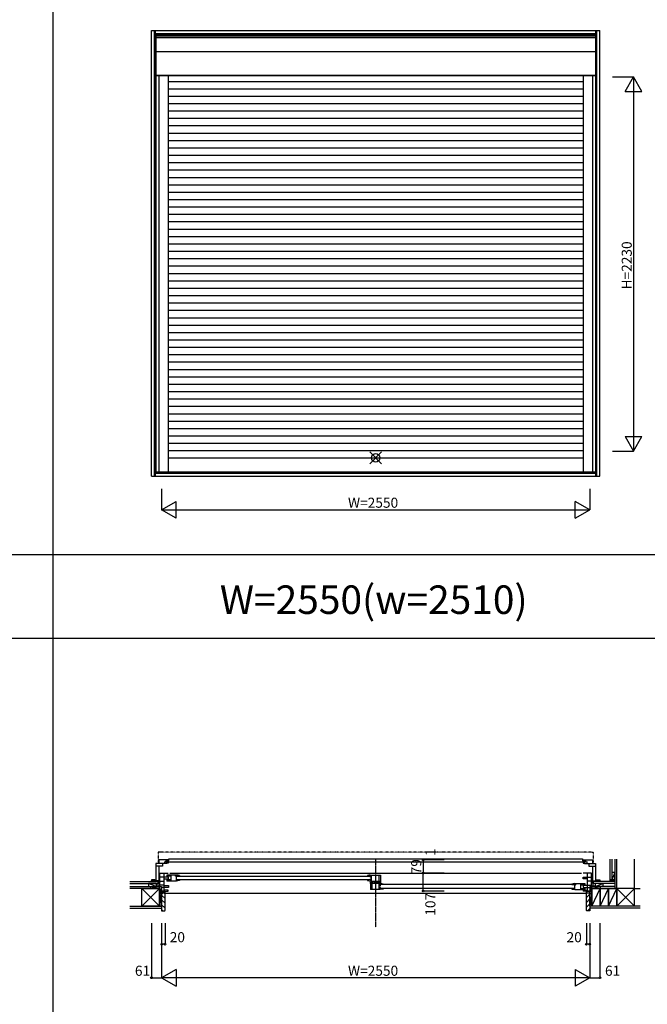
# Model space of a CAD drawing. Extents: x 0 to 27500, y 0 to 20000.
# Drawn here: x 11001 to 14740, y 4919 to 10785 of the extents above; entities that cross this region are included whole.
import ezdxf
from ezdxf.enums import TextEntityAlignment as Align

# ---------------------------------------------------------------- set-up
doc = ezdxf.new("R2010")
doc.units = 0
doc.linetypes.add('HIDDEN', pattern=[0.375, 0.25, -0.125])
doc.linetypes.add('NITENSAP', pattern=[7.5, 3, -1, 0.5, -1.5, 0.5, -1])
doc.layers.get('0').update_dxf_attribs({"linetype": 'CONTINUOUS'})
for name, color, linetype in [('YKK_A1', 4, 'CONTINUOUS'), ('YKK_B1', 4, 'CONTINUOUS'), ('YKK_B2', 5, 'CONTINUOUS'), ('YKK_F1', 7, 'CONTINUOUS'), ('YKK_IN', 1, 'CONTINUOUS'), ('YKK_N1', 2, 'CONTINUOUS'), ('YKK_Z1', 7, 'CONTINUOUS')]:
    doc.layers.add(name, color=color, linetype=linetype)
doc.styles.add('EXTFONT', font='txt.shx', dxfattribs={"height": 60, "bigfont": 'EXTFONT'})
doc.styles.get("Standard").update_dxf_attribs({"font": 'txt', "bigfont": 'BIGFONT'})

msp = doc.modelspace()

# ---------------------------------------------------------------- linework, layer by layer
at = {"layer": 'YKK_A1'}
for p, q in [((11786.003431, 10721.496836), (14458.002872, 10721.496836)), ((11786.003431, 8065.496306), (11786.003431, 10721.496836)), ((11804.941254, 8065.496306), (11804.941254, 10721.496836)), ((11811.003431, 8065.496306), (11811.003431, 10721.496836)), ((11811.003431, 10702.559012), (14433.002872, 10702.559012)), ((11811.003431, 10696.496836), (14433.002872, 10696.496836)), ((11812.503127, 10689.496939), (14431.503176, 10689.496939)), ((11812.503127, 10689.496939), (11812.503127, 8091.997366)), ((11812.503127, 10678.809653), (14431.503176, 10678.809653)), ((14431.503176, 10689.496939), (14431.503176, 8091.997366)), ((14433.002872, 8065.496306), (14433.002872, 10721.496836)), ((14439.065049, 8065.496306), (14439.065049, 10721.496836)), ((14458.002872, 8065.496306), (14458.002872, 10721.496836)), ((11812.503127, 10596.0081), (14431.503176, 10596.0081)), ((11812.503127, 10454.996903), (14431.503176, 10454.996903)), ((11812.503127, 10451.994502), (14431.503176, 10451.994502)), ((11829.503144, 10451.994502), (11829.503144, 8091.997366)), ((11885.503144, 10451.994502), (11885.503144, 8091.997366)), ((14358.503159, 10451.994502), (14358.503159, 8091.997366)), ((14414.503159, 10451.994502), (14414.503159, 8091.997366)), ((14358.503159, 10415.997406), (11885.503144, 10415.997406)), ((14358.503159, 10371.997406), (11885.503144, 10371.997406)), ((14358.503159, 10327.997406), (11885.503144, 10327.997406)), ((14358.503159, 10283.997406), (11885.503144, 10283.997406)), ((14358.503159, 10239.997406), (11885.503144, 10239.997406)), ((14358.503159, 10195.997406), (11885.503144, 10195.997406)), ((14358.503159, 10151.997406), (11885.503144, 10151.997406)), ((14358.503159, 10107.997406), (11885.503144, 10107.997406)), ((14358.503159, 10063.997406), (11885.503144, 10063.997406)), ((14358.503159, 10019.997406), (11885.503144, 10019.997406)), ((14358.503159, 9975.997406), (11885.503144, 9975.997406)), ((14358.503159, 9931.997406), (11885.503144, 9931.997406)), ((14358.503159, 9887.997406), (11885.503144, 9887.997406)), ((14358.503159, 9843.997406), (11885.503144, 9843.997406)), ((14358.503159, 9799.997406), (11885.503144, 9799.997406)), ((14358.503159, 9755.997406), (11885.503144, 9755.997406)), ((14358.503159, 9711.997406), (11885.503144, 9711.997406)), ((14358.503159, 9667.997406), (11885.503144, 9667.997406)), ((14358.503159, 9623.997406), (11885.503144, 9623.997406)), ((14358.503159, 9579.997406), (11885.503144, 9579.997406)), ((14358.503159, 9535.997406), (11885.503144, 9535.997406)), ((14358.503159, 9491.997406), (11885.503144, 9491.997406)), ((14358.503159, 9447.997406), (11885.503144, 9447.997406)), ((14358.503159, 9403.997406), (11885.503144, 9403.997406)), ((14358.503159, 9359.997406), (11885.503144, 9359.997406)), ((14358.503159, 9315.997406), (11885.503144, 9315.997406)), ((14358.503159, 9271.997406), (11885.503144, 9271.997406)), ((14358.503159, 9227.997406), (11885.503144, 9227.997406)), ((14358.503159, 9183.997406), (11885.503144, 9183.997406)), ((14358.503159, 9139.997406), (11885.503144, 9139.997406)), ((14358.503159, 9095.997406), (11885.503144, 9095.997406)), ((14358.503159, 9051.997406), (11885.503144, 9051.997406)), ((14358.503159, 9007.997406), (11885.503144, 9007.997406)), ((14358.503159, 8963.997406), (11885.503144, 8963.997406)), ((14358.503159, 8919.997406), (11885.503144, 8919.997406)), ((14358.503159, 8875.997406), (11885.503144, 8875.997406)), ((14358.503159, 8831.997406), (11885.503144, 8831.997406)), ((14358.503159, 8787.997406), (11885.503144, 8787.997406)), ((14358.503159, 8743.997406), (11885.503144, 8743.997406)), ((14358.503159, 8699.997406), (11885.503144, 8699.997406)), ((14358.503159, 8655.997406), (11885.503144, 8655.997406)), ((14358.503159, 8611.997406), (11885.503144, 8611.997406)), ((14358.503159, 8567.997406), (11885.503144, 8567.997406)), ((14358.503159, 8523.997406), (11885.503144, 8523.997406)), ((14358.503159, 8479.997406), (11885.503144, 8479.997406)), ((14358.503159, 8435.997406), (11885.503144, 8435.997406)), ((14358.503159, 8391.997406), (11885.503144, 8391.997406)), ((14358.503159, 8347.997406), (11885.503144, 8347.997406)), ((14358.503159, 8303.997406), (11885.503144, 8303.997406)), ((14358.503159, 8259.997406), (11885.503144, 8259.997406)), ((14358.503159, 8215.997406), (11885.503144, 8215.997406)), ((14358.503159, 8171.997406), (11885.503144, 8171.997406)), ((11786.003431, 8065.496306), (14458.002872, 8065.496306)), ((11811.003431, 8090.496306), (14433.002872, 8090.496306)), ((11811.003431, 8084.434129), (14433.002872, 8084.434129)), ((11812.503127, 8091.997366), (14431.503176, 8091.997366))]:
    msp.add_line(p, q, dxfattribs=at)
at = {"layer": 'YKK_B1', "linetype": 'NITENSAP'}
for p, q in [((11825.504576, 5823.470147), (11825.504576, 5760.002719)), ((11833.504576, 5826.002719), (11827.330264, 5825.462537)), ((11833.504576, 5826.002719), (11833.504576, 5824.702719)), ((14410.501776, 5824.702719), (11833.504576, 5824.702719)), ((14410.501776, 5826.002719), (14410.501776, 5824.702719)), ((14410.501776, 5826.002719), (14416.676087, 5825.462537)), ((14418.501776, 5823.470147), (14418.501776, 5760.002719))]:
    msp.add_line(p, q, dxfattribs=at)
at = {"layer": 'YKK_B1'}
for p, q in [((11877.503168, 5759.002736), (11812.503151, 5759.00272)), ((11812.503151, 5759.00272), (11812.503151, 5651.002721)), ((11885.503168, 5780.002736), (11829.503168, 5780.002736)), ((11829.503168, 5780.002736), (11829.503168, 5759.00272)), ((11852.603171, 5759.00273), (11852.603168, 5744.002736)), ((11861.303168, 5767.502715), (11863.503168, 5767.502715)), ((11863.503168, 5767.502715), (11863.50317, 5759.002733)), ((11872.503018, 5766.402741), (11872.503018, 5774.402741)), ((11872.503018, 5774.402741), (11890.503018, 5774.402741)), ((14371.503334, 5766.402741), (11872.503018, 5766.402741)), ((11874.003168, 5775.902757), (11879.253164, 5775.902757)), ((11879.253148, 5764.102696), (11876.503168, 5764.102719)), ((11877.503168, 5775.902757), (11877.503168, 5780.002736)), ((11877.503168, 5759.002736), (11877.503211, 5764.102711)), ((11885.503168, 5760.002736), (11877.503168, 5760.002736)), ((11882.75319, 5775.902738), (11885.503168, 5775.902761)), ((11882.753206, 5764.102715), (11885.503168, 5764.102715)), ((11885.503168, 5775.902761), (11885.503168, 5780.002736)), ((11885.503168, 5764.102715), (11885.503168, 5760.002736)), ((11890.503018, 5774.402741), (11890.503018, 5784.902738)), ((11890.503018, 5784.902738), (14353.503334, 5784.902738)), ((14353.503334, 5784.902738), (14353.503334, 5774.402741)), ((14353.503334, 5774.402741), (14371.503334, 5774.402741)), ((14358.503183, 5775.902761), (14358.503183, 5780.002736)), ((14358.503183, 5780.002736), (14414.503183, 5780.002736)), ((14361.253161, 5775.902738), (14358.503183, 5775.902761)), ((14361.253145, 5764.102715), (14358.503183, 5764.102715)), ((14358.503183, 5764.102715), (14358.503183, 5760.002736)), ((14358.503183, 5760.002736), (14366.503183, 5760.002736)), ((14370.003183, 5775.902757), (14364.753187, 5775.902757)), ((14364.753203, 5764.102696), (14367.503183, 5764.102719)), ((14366.503183, 5759.002736), (14366.50314, 5764.102711)), ((14366.503183, 5775.902757), (14366.503183, 5780.002736)), ((14366.503183, 5759.002736), (14431.5032, 5759.00272)), ((14371.503334, 5774.402741), (14371.503334, 5766.402741)), ((14380.503183, 5767.502715), (14380.503181, 5759.002733)), ((14382.703183, 5767.502715), (14380.503183, 5767.502715)), ((14391.403181, 5759.00273), (14391.403183, 5744.002736)), ((14414.503183, 5780.002736), (14414.503183, 5759.00272)), ((14431.5032, 5759.00272), (14431.5032, 5651.002721)), ((11852.503134, 5742.80272), (11812.503151, 5742.80272)), ((11830.603151, 5742.80272), (11830.603151, 5655.00272)), ((11837.003168, 5700.999098), (11886.003168, 5700.999098)), ((11837.003168, 5620.999098), (11837.003168, 5700.999098)), ((11852.603168, 5744.002736), (11852.503134, 5744.002736)), ((11852.503134, 5744.002736), (11852.503134, 5742.80272)), ((11861.003168, 5593.999098), (11861.003168, 5700.999098)), ((11896.003168, 5700.999098), (14348.003128, 5700.999098)), ((14407.003129, 5700.999098), (14358.003128, 5700.999098)), ((14383.003129, 5593.999098), (14383.003129, 5700.999098)), ((14391.403183, 5744.002736), (14391.503217, 5744.002736)), ((14391.503217, 5744.002736), (14391.503217, 5742.80272)), ((14391.503217, 5742.80272), (14431.5032, 5742.80272)), ((14407.003129, 5620.999098), (14407.003129, 5700.999098)), ((14413.4032, 5742.80272), (14413.4032, 5655.00272)), ((11804.941278, 5660.502919), (11786.003455, 5660.502919)), ((11786.003455, 5660.502919), (11786.003455, 5656.002919)), ((11786.003455, 5656.002919), (11793.003455, 5656.002919)), ((11791.003455, 5653.002919), (11791.003455, 5656.002919)), ((11792.503151, 5651.002723), (11792.503455, 5655.75292)), ((11792.503455, 5655.75292), (11793.203455, 5655.75292)), ((11812.503151, 5653.002719), (11792.503455, 5653.00292)), ((11792.714644, 5657.380566), (11793.229738, 5659.30292)), ((11793.203455, 5656.711476), (11792.714644, 5657.380566)), ((11793.203455, 5655.75292), (11793.203455, 5656.711476)), ((11803.277172, 5659.30292), (11803.792265, 5657.380565)), ((11803.792265, 5657.380565), (11803.303455, 5656.711476)), ((11803.303455, 5656.711476), (11803.303455, 5655.75292)), ((11803.303455, 5655.75292), (11804.003455, 5655.75292)), ((11804.003455, 5655.75292), (11804.003455, 5653.00292)), ((11811.003455, 5657.002919), (11804.941278, 5660.502919)), ((11805.503455, 5653.002919), (11805.503455, 5660.178346)), ((11811.003455, 5653.502919), (11811.003455, 5657.002919)), ((11833.603151, 5655.00272), (11812.503151, 5655.00272)), ((11830.603151, 5663.002735), (11833.603151, 5663.002735)), ((11833.603151, 5663.002735), (11833.603151, 5661.00272)), ((11833.603151, 5657.00272), (11833.603151, 5655.00272)), ((11887.003168, 5676.999098), (11837.003168, 5676.999098)), ((11837.003168, 5651.999098), (11861.003168, 5651.999098)), ((11861.003168, 5665.999098), (11887.003168, 5665.999098)), ((11936.003072, 5689.499098), (11877.003072, 5689.499098)), ((11877.003072, 5689.499098), (11877.003072, 5679.999098)), ((11902.003072, 5682.499098), (11877.003072, 5682.499098)), ((11877.003072, 5679.999098), (11879.703072, 5679.999098)), ((11879.703072, 5662.999098), (11877.003072, 5662.999098)), ((11877.003072, 5662.999098), (11877.003072, 5653.499098)), ((11902.003072, 5660.499098), (11877.003072, 5660.499098)), ((11935.00307, 5653.499098), (11877.003072, 5653.499098)), ((11882.703072, 5679.999098), (11885.703072, 5679.999098)), ((11882.703072, 5662.999098), (11885.703072, 5662.999098)), ((11885.703072, 5679.999098), (11885.703072, 5682.499098)), ((11885.703072, 5662.999098), (11885.703072, 5660.499098)), ((11887.003168, 5665.999098), (11887.003168, 5676.999098)), ((11887.403072, 5689.499098), (11887.403072, 5682.499098)), ((11887.403072, 5660.499098), (11887.403072, 5653.499098)), ((11902.003072, 5689.499098), (11902.003072, 5653.499098)), ((11929.203072, 5687.099098), (11936.003072, 5687.099098)), ((11929.203072, 5682.291828), (11929.203072, 5687.099098)), ((11936.003072, 5683.490852), (11929.203072, 5682.291828)), ((11930.502395, 5682.49877), (11929.502395, 5682.49877)), ((11931.002377, 5683.003045), (11930.502395, 5682.49877)), ((11931.199616, 5683.405248), (11931.002377, 5683.003045)), ((11933.502395, 5685.19877), (11931.199616, 5683.405248)), ((11936.702395, 5685.19877), (11933.502395, 5685.19877)), ((11937.002395, 5689.49877), (11936.003072, 5689.49877)), ((11936.003072, 5687.099098), (11936.003072, 5689.49877)), ((11936.003072, 5653.675425), (11936.003072, 5683.490852)), ((11936.003072, 5660.499098), (11953.003072, 5660.499098)), ((11936.702395, 5689.49877), (11936.702395, 5684.49877)), ((11953.002395, 5684.49877), (11936.702395, 5684.49877)), ((11940.000903, 5683.501251), (13087.002003, 5683.501251)), ((13087.002003, 5661.501251), (11940.000903, 5661.501251)), ((11953.002395, 5686.626488), (11953.002395, 5684.49877)), ((11953.003072, 5661.499098), (11953.003072, 5656.672984)), ((13074.003289, 5661.499098), (13074.003289, 5656.672984)), ((13091.003289, 5660.499098), (13074.003289, 5660.499098)), ((13074.003966, 5686.626488), (13074.003966, 5684.49877)), ((13074.003966, 5684.49877), (13090.303966, 5684.49877)), ((13090.003966, 5689.49877), (13091.003289, 5689.49877)), ((13090.303966, 5689.49877), (13090.303966, 5684.49877)), ((13090.303966, 5685.19877), (13093.503966, 5685.19877)), ((13091.003017, 5638.499098), (13091.003017, 5646.499098)), ((13091.003017, 5646.499098), (13101.403017, 5646.499098)), ((13150.003017, 5638.499098), (13091.003017, 5638.499098)), ((13091.003017, 5638.499098), (13091.003017, 5602.499098)), ((13091.003289, 5687.099098), (13091.003289, 5689.499098)), ((13091.003289, 5689.499098), (13150.003289, 5689.499098)), ((13097.803289, 5687.099098), (13091.003289, 5687.099098)), ((13091.003289, 5676.499098), (13091.003289, 5683.490852)), ((13091.003289, 5683.490852), (13097.803289, 5682.291828)), ((13091.003289, 5676.499098), (13097.803289, 5676.499098)), ((13091.003289, 5666.499098), (13097.803289, 5666.499098)), ((13091.003289, 5653.675425), (13091.003289, 5666.499098)), ((13092.003291, 5653.499098), (13150.003289, 5653.499098)), ((13093.503966, 5685.19877), (13095.806745, 5683.405248)), ((13095.806745, 5683.405248), (13096.003984, 5683.003045)), ((13096.003984, 5683.003045), (13096.503966, 5682.49877)), ((13096.503966, 5682.49877), (13097.503966, 5682.49877)), ((13097.803289, 5653.499098), (13097.803289, 5689.499098)), ((13100.003017, 5638.499098), (13100.003017, 5602.499098)), ((13101.403017, 5646.499098), (13101.403017, 5638.499098)), ((13113.903017, 5646.499098), (13132.822617, 5646.499098)), ((13113.903017, 5638.499098), (13113.903017, 5646.499098)), ((13122.403017, 5646.499098), (13122.403017, 5638.499098)), ((13150.003289, 5641.999098), (13126.083688, 5641.999098)), ((13136.503289, 5653.499098), (13136.503289, 5641.999098)), ((13141.003289, 5689.499098), (13141.003289, 5653.499098)), ((13143.203017, 5602.499098), (13143.203017, 5638.499098)), ((13143.203017, 5636.099098), (13150.003017, 5636.099098)), ((13150.003017, 5632.490852), (13143.203017, 5631.291828)), ((13145.002323, 5632.003045), (13144.502341, 5631.49877)), ((13145.199562, 5632.405248), (13145.002323, 5632.003045)), ((13147.502341, 5634.19877), (13145.199562, 5632.405248)), ((13150.702341, 5634.19877), (13147.502341, 5634.19877)), ((13150.003017, 5636.099098), (13150.003017, 5638.499098)), ((13151.002341, 5638.49877), (13150.003017, 5638.49877)), ((13150.003017, 5625.499098), (13150.003017, 5632.490852)), ((13150.003289, 5689.499098), (13150.003289, 5641.999098)), ((13150.702341, 5638.49877), (13150.702341, 5633.49877)), ((13167.002341, 5633.49877), (13150.702341, 5633.49877)), ((14303.999949, 5632.501251), (13154.000849, 5632.501251)), ((13167.002341, 5635.626488), (13167.002341, 5633.49877)), ((14291.003949, 5635.626488), (14291.003949, 5633.49877)), ((14291.003949, 5633.49877), (14307.303949, 5633.49877)), ((14307.003949, 5638.49877), (14308.003272, 5638.49877)), ((14307.303949, 5638.49877), (14307.303949, 5633.49877)), ((14307.303949, 5634.19877), (14310.503948, 5634.19877)), ((14308.003272, 5638.499098), (14367.003272, 5638.499098)), ((14308.003272, 5636.099098), (14308.003272, 5638.49877)), ((14314.803272, 5636.099098), (14308.003272, 5636.099098)), ((14308.003272, 5632.490852), (14314.803272, 5631.291828)), ((14308.003272, 5602.675425), (14308.003272, 5632.490852)), ((14310.503948, 5634.19877), (14312.806728, 5632.405248)), ((14312.806728, 5632.405248), (14313.003967, 5632.003045)), ((14313.003967, 5632.003045), (14313.503949, 5631.49877)), ((14314.803272, 5631.291828), (14314.803272, 5636.099098)), ((14342.003272, 5638.499098), (14342.003272, 5602.499098)), ((14356.603272, 5638.499098), (14356.603272, 5631.499098)), ((14357.003129, 5676.999098), (14407.003129, 5676.999098)), ((14357.003129, 5665.999098), (14357.003129, 5676.999098)), ((14383.003129, 5665.999098), (14357.003129, 5665.999098)), ((14367.003272, 5638.499098), (14367.003272, 5628.999098)), ((14407.003129, 5651.999098), (14383.003129, 5651.999098)), ((14413.4032, 5663.002735), (14410.4032, 5663.002735)), ((14410.4032, 5663.002735), (14410.4032, 5661.00272)), ((14410.4032, 5657.00272), (14410.4032, 5655.00272)), ((14410.4032, 5655.00272), (14431.5032, 5655.00272)), ((14431.5032, 5653.002719), (14451.502896, 5653.00292)), ((14433.002896, 5657.002919), (14439.065073, 5660.502919)), ((14433.002896, 5653.502919), (14433.002896, 5657.002919)), ((14438.502896, 5653.002919), (14438.502896, 5660.178346)), ((14439.065073, 5660.502919), (14458.002896, 5660.502919)), ((14440.702896, 5655.75292), (14440.002896, 5655.75292)), ((14440.002896, 5655.75292), (14440.002896, 5653.00292)), ((14440.729179, 5659.30292), (14440.214086, 5657.380565)), ((14440.214086, 5657.380565), (14440.702896, 5656.711476)), ((14440.702896, 5656.711476), (14440.702896, 5655.75292)), ((14451.291707, 5657.380566), (14450.776613, 5659.30292)), ((14450.802896, 5656.711476), (14451.291707, 5657.380566)), ((14450.802896, 5655.75292), (14450.802896, 5656.711476)), ((14451.502896, 5655.75292), (14450.802896, 5655.75292)), ((14458.002896, 5656.002919), (14451.002896, 5656.002919)), ((14451.5032, 5651.002723), (14451.502896, 5655.75292)), ((14453.002896, 5653.002919), (14453.002896, 5656.002919)), ((14458.002896, 5660.502919), (14458.002896, 5656.002919)), ((11817.003168, 5623.499098), (11837.003168, 5623.499098)), ((11817.003168, 5620.999098), (11817.003168, 5623.499098)), ((11861.003168, 5629.099098), (11837.003168, 5629.099098)), ((11837.003168, 5621.499098), (11847.003168, 5621.499098)), ((11847.003168, 5621.499098), (11847.003168, 5593.999098)), ((11887.003168, 5614.999098), (11847.003168, 5614.999098)), ((11847.003168, 5593.999098), (11886.003168, 5593.999098)), ((11847.003168, 5578.999098), (11850.003168, 5578.999098)), ((11850.003168, 5578.999098), (11850.003168, 5593.999098)), ((14384.003173, 5578.999098), (11860.003168, 5578.999098)), ((11861.003168, 5625.999098), (11887.003168, 5625.999098)), ((11877.003173, 5599.499098), (11861.003168, 5600.499098)), ((11885.003168, 5599.499098), (11877.003173, 5599.499098)), ((11885.003168, 5593.999098), (11885.003168, 5599.499098)), ((11887.003168, 5625.999098), (11887.003168, 5614.999098)), ((13149.003016, 5602.499098), (13091.003017, 5602.499098)), ((13150.003017, 5625.499098), (13143.203017, 5625.499098)), ((13150.003017, 5615.499098), (13143.203017, 5615.499098)), ((13144.502341, 5631.49877), (13143.502341, 5631.49877)), ((13150.003017, 5602.675425), (13150.003017, 5615.499098)), ((13150.003017, 5609.499098), (13167.003017, 5609.499098)), ((13154.000849, 5610.501251), (14303.999949, 5610.501251)), ((13167.003017, 5610.499098), (13167.003017, 5605.672984)), ((14291.003272, 5610.499098), (14291.003272, 5605.672984)), ((14308.003272, 5609.499098), (14291.003272, 5609.499098)), ((14309.003273, 5602.499098), (14367.003272, 5602.499098)), ((14313.503949, 5631.49877), (14314.503949, 5631.49877)), ((14342.003272, 5631.499098), (14367.003272, 5631.499098)), ((14342.003272, 5609.499098), (14367.003272, 5609.499098)), ((14356.603272, 5609.499098), (14356.603272, 5602.499098)), ((14383.003129, 5625.999098), (14357.003129, 5625.999098)), ((14357.003129, 5625.999098), (14357.003129, 5614.999098)), ((14357.003129, 5614.999098), (14397.003129, 5614.999098)), ((14397.003129, 5593.999098), (14358.003129, 5593.999098)), ((14358.303272, 5628.999098), (14358.303272, 5631.499098)), ((14361.303272, 5628.999098), (14358.303272, 5628.999098)), ((14358.303272, 5611.999098), (14358.303272, 5609.499098)), ((14361.303272, 5611.999098), (14358.303272, 5611.999098)), ((14359.003129, 5593.999098), (14359.003129, 5599.499098)), ((14359.003129, 5599.499098), (14367.003124, 5599.499098)), ((14367.003272, 5628.999098), (14364.303272, 5628.999098)), ((14364.303272, 5611.999098), (14367.003272, 5611.999098)), ((14367.003124, 5599.499098), (14383.003129, 5600.499098)), ((14367.003272, 5611.999098), (14367.003272, 5602.499098)), ((14383.003129, 5629.099098), (14407.003129, 5629.099098)), ((14394.003173, 5578.999046), (14394.003173, 5593.999046)), ((14397.003173, 5578.999046), (14394.003173, 5578.999046)), ((14397.003129, 5621.499098), (14397.003129, 5593.999098)), ((14407.003129, 5621.499098), (14397.003129, 5621.499098)), ((14427.003129, 5623.499098), (14407.003129, 5623.499098)), ((14427.003129, 5620.999098), (14427.003129, 5623.499098))]:
    msp.add_line(p, q, dxfattribs=at)
at = {"layer": 'YKK_B1', "linetype": 'HIDDEN'}
msp.add_line((13122.003176, 5378.999047), (13122.003176, 5778.999047), dxfattribs=at)
at = {"layer": 'YKK_B1', "linetype": 'ByBlock'}
for p, q in [((11953.003072, 5656.672984), (11935.00307, 5653.499098)), ((13074.003289, 5656.672984), (13092.003291, 5653.499098)), ((13167.003017, 5605.672984), (13149.003016, 5602.499098)), ((14291.003272, 5605.672984), (14309.003273, 5602.499098))]:
    msp.add_line(p, q, dxfattribs=at)
at = {"layer": 'YKK_B1', "linetype": 'NITENSAP'}
for centre, radius, start, end in [((11827.504576, 5823.470147), 2, 95, 180), ((14416.501776, 5823.470147), 2, 0, 85), ((11826.504576, 5760.002719), 1, 180, 270), ((14417.501776, 5760.002719), 1, 270, 0)]:
    msp.add_arc(centre, radius, start, end, dxfattribs=at)
at = {"layer": 'YKK_B1', "linetype": 'ByBlock'}
for centre, start, end in [((11937.002394, 5643.498757), 69.645598, 89.999999), ((13090.003967, 5643.498757), 90.000001, 110.354402), ((13151.002339, 5592.498757), 69.645598, 89.999999), ((14307.00395, 5592.498757), 90.000001, 110.354402)]:
    msp.add_arc(centre, 46.000013, start, end, dxfattribs=at)
at = {"layer": 'YKK_B2', "linetype": 'Continuous'}
for p, q in [((11786.503458, 5656.002936), (11786.653458, 5655.852936)), ((11786.503458, 5651.002936), (11786.653458, 5651.152936)), ((11786.653458, 5654.638218), (11788.018177, 5656.002936)), ((11786.653458, 5651.80979), (11790.82212, 5655.978452)), ((11786.653458, 5651.152936), (11786.653458, 5655.852936)), ((11788.675031, 5651.002936), (11791.003418, 5653.331323)), ((11791.503349, 5651.002827), (11792.503151, 5652.002629)), ((11827.003167, 5650.999044), (11837.003167, 5650.999044)), ((11827.003168, 5637.999044), (11827.003167, 5650.999044)), ((11827.003167, 5638.999044), (11827.003167, 5650.999044)), ((11835.861017, 5650.999044), (11827.003168, 5642.141179)), ((11830.204187, 5650.999044), (11827.003168, 5647.79804)), ((11827.003168, 5640.999044), (11837.003168, 5640.999044)), ((11837.003168, 5646.484319), (11831.517877, 5640.999044)), ((14417.003172, 5650.999994), (14407.003172, 5650.999994)), ((14407.003172, 5642.142129), (14415.861022, 5650.999994)), ((14407.003172, 5647.79899), (14410.204192, 5650.999994)), ((14417.003172, 5640.999994), (14407.003172, 5640.999994)), ((14411.517882, 5640.999994), (14417.003172, 5646.485269)), ((14417.003172, 5637.999994), (14417.003172, 5650.999994)), ((14417.003172, 5650.999993), (14417.003172, 5638.999993)), ((14452.503002, 5651.002827), (14451.5032, 5652.002629)), ((14455.331319, 5651.002936), (14453.002933, 5653.331323)), ((14457.352892, 5651.80979), (14453.184231, 5655.978452)), ((14457.352892, 5654.638218), (14455.988174, 5656.002936)), ((14457.502892, 5656.002936), (14457.352892, 5655.852936)), ((14457.352892, 5651.152936), (14457.352892, 5655.852936)), ((14457.502892, 5651.002936), (14457.352892, 5651.152936)), ((14529.463257, 5660.997727), (14517.463257, 5660.997727)), ((14517.463257, 5660.997727), (14517.463257, 5650.997727)), ((14517.463257, 5652.139878), (14526.321121, 5660.997727)), ((14517.463257, 5657.796708), (14520.664261, 5660.997727)), ((14521.977982, 5650.997727), (14527.463257, 5656.483017)), ((14527.463257, 5660.997727), (14527.463257, 5650.997727)), ((11867.003168, 5577.508616), (11852.003168, 5592.508616)), ((14377.003145, 5583.165471), (14387.836718, 5593.999044)), ((14377.003145, 5554.881199), (14397.003145, 5574.881199)), ((11867.003168, 5549.224345), (11847.003168, 5569.224345)), ((11867.003168, 5520.940074), (11847.003168, 5540.940074)), ((14377.002896, 5498.312408), (14397.003145, 5518.312657)), ((14377.003145, 5526.596928), (14397.003145, 5546.596928)), ((11866.707262, 5492.951708), (11847.003168, 5512.655803)), ((11854.375655, 5476.999044), (11847.003666, 5484.371033)), ((14383.973803, 5476.999044), (14397.002896, 5490.028137))]:
    msp.add_line(p, q, dxfattribs=at)
at = {"layer": 'YKK_B2', "linetype": 'ByBlock', "lineweight": -2}
for p, q in [((11852.003168, 5577.999044), (11847.003168, 5577.999044)), ((11847.003168, 5577.999044), (11847.003168, 5476.999044)), ((11867.003168, 5593.999044), (11852.003168, 5593.999044)), ((11852.003168, 5593.999044), (11852.003168, 5577.999044)), ((11867.003168, 5478.999044), (11867.003168, 5593.999044)), ((14377.003145, 5478.999044), (14377.003145, 5593.999044)), ((14377.003145, 5593.999044), (14392.003145, 5593.999044)), ((14392.003145, 5593.999044), (14392.003145, 5577.999044)), ((14392.003145, 5577.999044), (14397.003145, 5577.999044)), ((14397.003145, 5577.999044), (14397.003145, 5476.999044)), ((11847.003168, 5476.999044), (11865.003168, 5476.999044)), ((14397.003145, 5476.999044), (14379.003145, 5476.999044))]:
    msp.add_line(p, q, dxfattribs=at)
at = {"layer": 'YKK_B2'}
for p, q in [((11847.003169, 5491.499052), (11847.003169, 5476.999052)), ((14397.003144, 5491.499057), (14397.003144, 5476.999057))]:
    msp.add_line(p, q, dxfattribs=at)
at = {"layer": 'YKK_B2', "linetype": 'ByBlock', "lineweight": -2}
for centre, start, end in [((11865.003167, 5478.999044), 270.000009, 359.999991), ((14379.003145, 5478.999044), 180.000009, 269.999991)]:
    msp.add_arc(centre, 2, start, end, dxfattribs=at)
at = {"layer": 'YKK_F1', "color": 7}
for p, q in [((11200, 0), (11200, 19500)), ((0, 7600), (27000, 7600)), ((0, 7600), (12178, 7600)), ((0, 7100), (14600, 7100)), ((0, 7100), (27000, 7100))]:
    msp.add_line(p, q, dxfattribs=at)
at = {"layer": 'YKK_IN', "linetype": 'Continuous'}
for p, q in [((13086.687787, 8139.601646), (13157.398465, 8210.312324)), ((13086.687787, 8210.312324), (13157.398465, 8139.601646))]:
    msp.add_line(p, q, dxfattribs=at)
msp.add_circle((13122.043126, 8174.956985), 25, dxfattribs=at)
at = {"layer": 'YKK_N1', "linetype": 'Continuous'}
for p, q in [((14533.002872, 10444.996943), (14658.002872, 10444.996943)), ((14608.002872, 10358.394403), (14658.002872, 10444.996943)), ((14658.002872, 10444.996943), (14658.002872, 8214.996943)), ((14708.002872, 10358.394403), (14658.002872, 10444.996943)), ((14608.002872, 10358.394403), (14708.002872, 10358.394403)), ((14608.002872, 8301.599484), (14708.002872, 8301.599484)), ((14608.002872, 8301.599484), (14658.002872, 8214.996943)), ((14658.002872, 8214.996943), (14708.002872, 8301.599484)), ((14533.002872, 8214.996943), (14658.002872, 8214.996943)), ((11847.003168, 7990.494188), (11847.003168, 7865.494188)), ((14397.003168, 7990.494188), (14397.003168, 7865.494188)), ((11847.003168, 7865.494188), (11933.605708, 7915.494188)), ((11847.003168, 7865.494188), (14397.003168, 7865.494188)), ((11933.605708, 7815.494188), (11847.003168, 7865.494188)), ((11933.605708, 7815.494188), (11933.605708, 7915.494188)), ((14397.003168, 7865.494188), (14310.400627, 7915.494188)), ((14310.400627, 7815.494188), (14310.400627, 7915.494188)), ((14310.400627, 7815.494188), (14397.003168, 7865.494188)), ((13530.356273, 5780.999098), (13405.356273, 5780.999214)), ((13530.356273, 5779.999098), (13405.356273, 5779.999214)), ((13530.356273, 5700.999098), (13405.356273, 5700.999214)), ((13405.356273, 5593.999214), (13405.356273, 5700.999214)), ((13530.356273, 5593.999098), (13405.356273, 5593.999214)), ((11786.003168, 5401.999044), (11786.003168, 5076.999044)), ((11847.003168, 5401.999044), (11847.003168, 5076.999044)), ((11867.003168, 5401.999044), (11867.003168, 5276.999044)), ((14377.003168, 5401.999044), (14377.003168, 5276.999044)), ((14397.003168, 5401.999044), (14397.003168, 5076.999044)), ((14458.003168, 5401.999044), (14458.003168, 5076.999044)), ((11867.003168, 5276.999044), (11847.003168, 5276.999044)), ((14397.003168, 5276.999044), (14377.003168, 5276.999044)), ((11933.605708, 5126.999044), (11847.003168, 5076.999044)), ((11933.605708, 5126.999044), (11933.605708, 5026.999044)), ((14310.400627, 5126.999044), (14397.003168, 5076.999044)), ((14310.400627, 5126.999044), (14310.400627, 5026.999044)), ((11786.003168, 5076.999044), (11847.003168, 5076.999044)), ((14397.003168, 5076.999044), (11847.003168, 5076.999044)), ((11847.003168, 5076.999044), (11933.605708, 5026.999044)), ((14397.003168, 5076.999044), (14310.400627, 5026.999044)), ((14397.003168, 5076.999044), (14458.002802, 5076.999044))]:
    msp.add_line(p, q, dxfattribs=at)
at = {"layer": 'YKK_N1'}
for q in [(13405.356273, 5780.999214), (13405.356273, 5700.999214)]:
    msp.add_line((13405.356273, 5779.999214), q, dxfattribs=at)
at = {"layer": 'YKK_N1', "linetype": 'Continuous'}
for centre in [(13405.356273, 5780.999214), (13405.356273, 5779.999214), (13405.356273, 5700.999214), (13405.356273, 5593.999214), (11847.003168, 5276.999044), (11867.003168, 5276.999044), (14377.003168, 5276.999044), (14397.003168, 5276.999044), (11786.003168, 5076.999044), (14458.003168, 5076.999044)]:
    msp.add_circle(centre, 5, dxfattribs=at)
at = {"layer": 'YKK_Z1', "linetype": 'Continuous'}
for p, q in [((14517.463257, 5782.998756), (14517.463257, 5660.997727)), ((14529.463257, 5782.998756), (14529.463257, 5660.997727)), ((14547.463257, 5782.995854), (14547.463257, 5608.995372)), ((14559.463257, 5608.995373), (14559.463257, 5782.995855)), ((14559.463257, 5608.995372), (14559.463257, 5782.747705)), ((14664.463257, 5608.995373), (14664.463257, 5782.99574)), ((14529.463257, 5705.997727), (14546.463257, 5705.997727)), ((14529.463257, 5705.997727), (14529.463257, 5660.997727)), ((14546.463257, 5703.497727), (14529.463257, 5660.997727)), ((14547.463257, 5660.997727), (14547.463257, 5705.997727)), ((11657.003139, 5650.999044), (11827.003167, 5650.999044)), ((11657.003139, 5638.999044), (11827.003167, 5638.999044)), ((11814.003195, 5638.999044), (11769.003195, 5638.999043)), ((11811.503197, 5621.999043), (11769.003195, 5638.999043)), ((11769.003195, 5638.999043), (11769.003196, 5621.999042)), ((11814.003195, 5638.999044), (11814.003196, 5621.999043)), ((11827.003168, 5623.499044), (11827.003168, 5637.999044)), ((14547.463257, 5650.999993), (14417.003172, 5650.999993)), ((14547.463257, 5638.995372), (14417.003172, 5638.995372)), ((14417.003172, 5623.499994), (14417.003172, 5638.499994)), ((14430.003145, 5620.999044), (14475.003145, 5638.999044)), ((14430.003145, 5638.999044), (14430.003145, 5620.999044)), ((14475.003145, 5638.999044), (14475.003145, 5620.999044)), ((14530.463257, 5660.997727), (14517.463257, 5660.997727)), ((14529.463257, 5660.997727), (14546.463257, 5660.997727)), ((14546.463257, 5660.997727), (14530.463257, 5660.997727)), ((11729.503168, 5608.999042), (11657.003139, 5608.99904)), ((11657.003167, 5620.99904), (11782.003192, 5620.999043)), ((11782.003192, 5608.999043), (11657.003167, 5608.99904)), ((11729.50314, 5608.999042), (11834.50314, 5608.999044)), ((11834.503142, 5503.999044), (11729.50314, 5608.999042)), ((11729.50314, 5595.034459), (11729.50314, 5608.999042)), ((11729.503142, 5503.999042), (11729.50314, 5601.499044)), ((11834.50314, 5608.999044), (11729.503142, 5503.999042)), ((11769.003196, 5620.999043), (11814.003196, 5620.999044)), ((11782.003167, 5620.999043), (11834.503167, 5620.999044)), ((11782.003167, 5608.999043), (11782.003167, 5620.999043)), ((11782.003167, 5620.999043), (11834.503167, 5608.999044)), ((11834.503167, 5608.999044), (11782.003167, 5608.999043)), ((11782.003192, 5608.999043), (11782.003192, 5620.999043)), ((11836.703168, 5623.499044), (11827.003168, 5623.499044)), ((11834.50314, 5608.999044), (11834.503142, 5503.999044)), ((11834.503141, 5503.999053), (11834.50314, 5578.999044)), ((11834.50314, 5578.999044), (11847.003141, 5503.999053)), ((11834.503168, 5578.999044), (11834.503167, 5620.999044)), ((11834.503167, 5620.999044), (11847.003167, 5620.999044)), ((11847.003168, 5578.999044), (11834.503167, 5620.999044)), ((11834.503167, 5620.999044), (11834.503167, 5608.999044)), ((11834.503168, 5578.999044), (11847.00314, 5578.999044)), ((11847.003168, 5578.999044), (11834.503168, 5578.999044)), ((11847.003141, 5503.999053), (11847.00314, 5578.999044)), ((11847.003167, 5620.999044), (11847.003168, 5578.999044)), ((14409.503144, 5620.995372), (14397.003144, 5620.995372)), ((14397.003144, 5620.995372), (14397.003144, 5578.999072)), ((14397.003144, 5578.999072), (14409.503144, 5620.995372)), ((14409.503116, 5578.999072), (14397.003144, 5578.999072)), ((14397.003144, 5503.995381), (14397.003144, 5578.999072)), ((14409.503144, 5578.999072), (14397.003144, 5503.995381)), ((14397.003144, 5578.999072), (14409.503144, 5578.999072)), ((14514.463244, 5620.995372), (14409.503144, 5620.995372)), ((14409.503144, 5578.999072), (14409.503144, 5620.995372)), ((14409.503144, 5620.995372), (14409.503144, 5608.995372)), ((14459.463244, 5620.995372), (14409.503144, 5620.995372)), ((14459.463244, 5608.995372), (14409.503144, 5608.995372)), ((14409.503144, 5608.995372), (14409.503144, 5503.995373)), ((14409.503144, 5503.995372), (14459.463244, 5608.995372)), ((14409.503144, 5503.995381), (14409.503144, 5578.999072)), ((14462.003145, 5620.999043), (14409.543045, 5608.999044)), ((14471.963244, 5620.995372), (14426.963244, 5620.995372)), ((14547.463257, 5620.995372), (14459.463244, 5620.995372)), ((14509.463244, 5608.995372), (14459.463244, 5608.995372)), ((14459.463244, 5608.995372), (14459.463244, 5503.995372)), ((14459.463244, 5503.995372), (14509.463244, 5608.995372)), ((14459.463244, 5503.995372), (14459.463244, 5608.995372)), ((14459.463244, 5608.995372), (14547.463257, 5608.995372)), ((14462.003173, 5608.999993), (14462.003173, 5620.999993)), ((14509.463257, 5503.995373), (14509.463257, 5608.995373)), ((14559.463257, 5608.995372), (14509.463257, 5608.995372)), ((14509.463257, 5608.995372), (14509.463257, 5503.995372)), ((14509.463257, 5503.995372), (14559.463257, 5608.995372)), ((14547.463257, 5608.995372), (14559.463257, 5608.995372)), ((14664.463257, 5608.995373), (14559.463257, 5608.995373)), ((14559.463257, 5608.995373), (14559.463257, 5503.995373)), ((14559.463257, 5503.995373), (14664.463257, 5608.995373)), ((14559.463257, 5608.995373), (14664.463257, 5503.995373)), ((14559.463257, 5503.995372), (14559.463257, 5608.995372)), ((14664.463253, 5608.995372), (14697.164864, 5608.995372)), ((14664.463257, 5503.995373), (14664.463257, 5608.995373)), ((11657.003167, 5503.99905), (11847.003168, 5503.999053)), ((11657.003167, 5491.49905), (11847.003168, 5491.499053)), ((11834.503142, 5503.999044), (11729.503142, 5503.999042)), ((14697.188568, 5503.995373), (14397.003144, 5503.995373)), ((14697.188568, 5491.495373), (14397.003144, 5491.495373))]:
    msp.add_line(p, q, dxfattribs=at)
at = {"layer": 'YKK_Z1'}
msp.add_line((14409.503144, 5608.995372), (14459.463244, 5608.995372), dxfattribs=at)

# ---------------------------------------------------------------- texts
at = {"color": 3, "style": 'EXTFONT'}
msp.add_text('W=2550(w=2510)', height=170, dxfattribs=at).set_placement((13110.317208, 7244.807918), align=Align.CENTER)
at = {"layer": 'YKK_N1'}
for s, p in [('H=2230', (14647.501621, 9177.957573)), ('1', (13477.639655, 5802.678719)), ('79', (13393.356273, 5693.41308)), ('107', (13477.639655, 5446.891255))]:
    msp.add_text(s, height=60, rotation=90, dxfattribs=at).set_placement(p)
for s, p in [('W=2550', (12957.003168, 7877.494188)), ('61', (11687.511743, 5088.999044)), ('W=2550', (12957.003168, 5088.999044)), ('61', (14488.003168, 5088.999044))]:
    msp.add_text(s, height=60, dxfattribs=at).set_placement(p)
at = {"layer": 'YKK_N1', "linetype": 'Continuous'}
for p in [(11895.003168, 5288.999044), (14259.003168, 5288.999044)]:
    msp.add_text('20', height=60, dxfattribs=at).set_placement(p)

doc.saveas('drawing.dxf')
